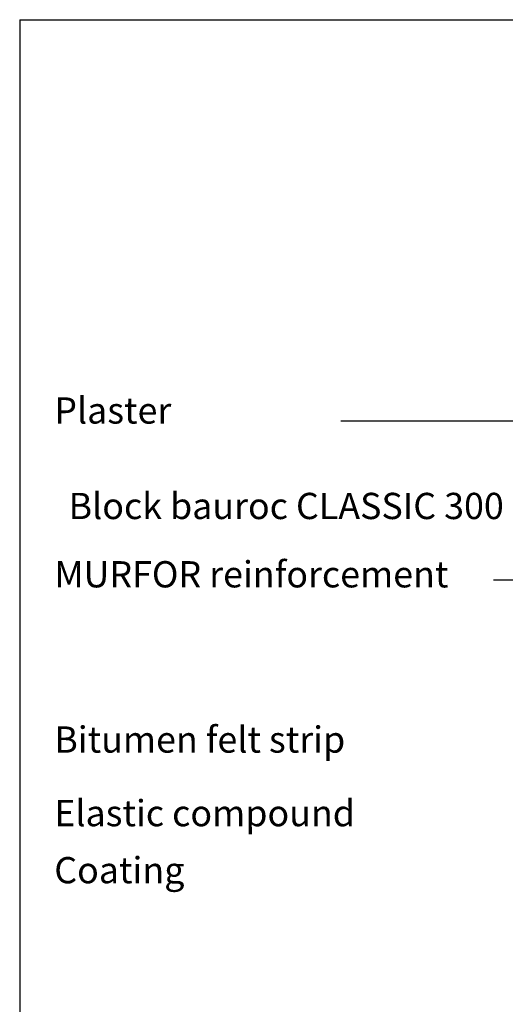
# Model space of a CAD drawing. Extents: x 180 to 2010, y -262 to 2489.
# Drawn here: x 180 to 735, y 1364 to 2489 of the extents above; entities that cross this region are included whole.
import ezdxf
from ezdxf.enums import TextEntityAlignment as Align

# ---------------------------------------------------------------- set-up
doc = ezdxf.new("R2010")
doc.units = 0
doc.header["$LTSCALE"] = 10
doc.header["$MEASUREMENT"] = 0
doc.layers.add('RAAMJOON', color=15, linetype='CONTINUOUS')
doc.layers.add('TEKSTID', color=7, linetype='CONTINUOUS')
doc.styles.add('ARIAL', font='arial.ttf')

msp = doc.modelspace()

# ---------------------------------------------------------------- linework, layer by layer
at = {"layer": 'RAAMJOON', "linetype": 'Continuous'}
msp.add_line((180, 2489), (2010, 2489), dxfattribs=at)
at = {"layer": 'RAAMJOON'}
msp.add_line((180, 2489), (180, 118.3), dxfattribs=at)
at = {"layer": 'TEKSTID'}
msp.add_line((1110.8, 1848.2), (721.4, 1848.2), dxfattribs=at)
msp.add_lwpolyline([(881.1, 2030.2), (547.1, 2030.2)], dxfattribs=at)
for points in [[(1141.6, 1577.3, 0, 8.34, 0), (1121.1, 1589.2, 0, 0, 0), (997.6, 1660.5, 0, 0, 0), (569.9, 1660.5, 0, 0, 0)], [(919.5, 1573.8, 0, 8.34, 0), (895.8, 1573.8, 0, 0, 0), (600.4, 1573.8, 0, 0, 0)], [(914.2, 1510.5, 0, 8.34, 0), (890.5, 1510.5, 0, 0, 0), (438.6, 1510.5, 0, 0, 0)]]:
    msp.add_lwpolyline(points, format="xyseb", dxfattribs=at)

# ---------------------------------------------------------------- texts
at = {"layer": 'TEKSTID', "style": 'ARIAL'}
for s, p in [('Plaster', (219.5, 2027.3)), ('MURFOR reinforcement', (219.7, 1840.1)), ('Bitumen felt strip', (219.5, 1651.2)), ('Elastic compound', (219.5, 1567.1)), ('Coating', (219.5, 1501.9))]:
    msp.add_text(s, height=30, dxfattribs=at).set_placement(p)
msp.add_text('Block bauroc CLASSIC 300', height=30, dxfattribs=at).set_placement((733.1, 1918.2), align=Align.RIGHT)

doc.saveas('drawing.dxf')
